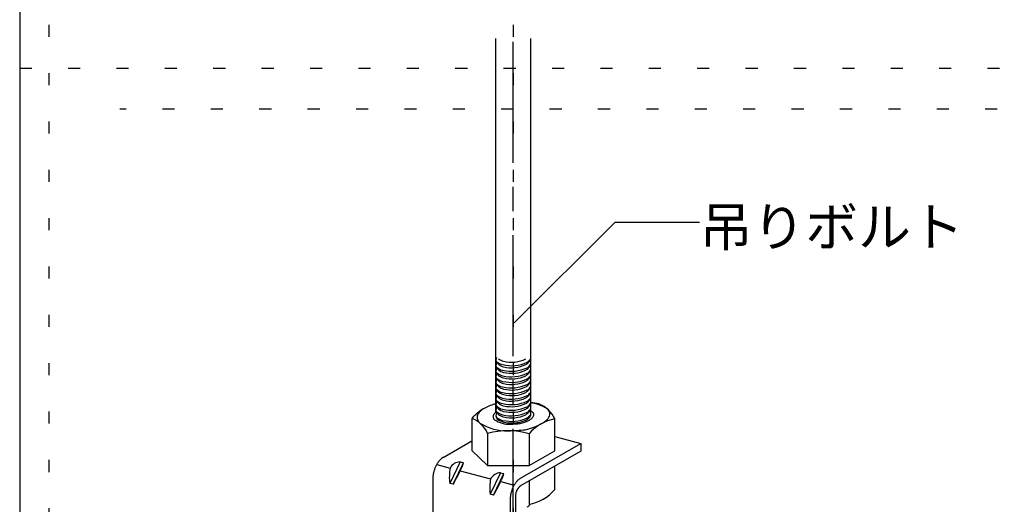
# Model space of a CAD drawing. Extents: x 5 to 415, y 6 to 292.
# Drawn here: x 248 to 299, y 233 to 258 of the extents above; entities that cross this region are included whole.
import ezdxf

# ---------------------------------------------------------------- set-up
doc = ezdxf.new("R2010")
doc.units = 0
doc.header["$MEASUREMENT"] = 0
doc.linetypes.add('CENTER1', pattern=[10, 6.25, -1.25, 1.25, -1.25])
doc.linetypes.add('DOT', pattern=[2.5, 0.625, -1.875])
for name, color, linetype in [('_3-0_中心線', 7, 'CONTINUOUS'), ('_3-1_吊り材', 7, 'CONTINUOUS'), ('_3-6_文字', 7, 'CONTINUOUS'), ('_F-3_野縁', 7, 'CONTINUOUS'), ('ADD_LINE', 7, 'CONTINUOUS')]:
    doc.layers.add(name, color=color, linetype=linetype)
doc.styles.get("Standard").update_dxf_attribs({"font": 'txt', "bigfont": 'bigfont.shx'})

msp = doc.modelspace()

# ---------------------------------------------------------------- linework, layer by layer
at = {"layer": '_3-0_中心線', "color": 4, "linetype": 'CENTER1'}
msp.add_line((273.5, 230.366), (273.5, 256.796), dxfattribs=at)
at = {"layer": '_3-1_吊り材', "color": 7, "linetype": 'Continuous'}
for p, q in [((272.6, 237.459), (272.6, 256.796)), ((274.4, 237.298), (274.4, 256.796)), ((274.255, 238.001), (274.245, 238.003)), ((274.826, 237.897), (274.405, 237.973)), ((271.359, 237.145), (271.359, 235.496)), ((274.204, 237.094), (274.232, 237.11)), ((274.328, 237.061), (274.36, 237.08)), ((275.641, 235.47), (275.641, 237.118)), ((272.174, 236.366), (272.174, 234.718)), ((274.315, 236.353), (274.315, 234.704)), ((275.641, 236.214), (276.986, 235.854)), ((269.879, 235.132), (271.359, 235.986)), ((273.878, 234.06), (276.986, 235.854)), ((276.986, 235.854), (276.986, 235.454)), ((272.174, 234.718), (271.359, 235.496)), ((276.986, 235.454), (273.878, 233.66)), ((274.315, 234.704), (275.641, 235.47)), ((269.544, 234.765), (270.239, 234.578)), ((270.753, 234.897), (270.213, 233.785)), ((270.387, 233.739), (270.927, 234.851)), ((270.753, 234.897), (270.927, 234.851)), ((272.174, 234.718), (273.845, 234.707)), ((273.845, 234.707), (274.315, 234.704)), ((273.845, 234.707), (273.845, 234.707)), ((275.641, 233.47), (275.641, 234.678)), ((269.339, 234.02), (269.339, 228.967)), ((270.761, 234.439), (272.326, 234.019)), ((272.84, 234.338), (272.299, 233.226)), ((272.473, 233.18), (273.014, 234.292)), ((272.84, 234.338), (273.014, 234.292)), ((272.84, 234.338), (273.014, 234.292)), ((270.387, 233.739), (270.213, 233.785)), ((272.847, 233.88), (273.543, 233.693)), ((274.315, 233.912), (274.315, 232.705)), ((272.473, 233.18), (272.299, 233.226)), ((272.473, 233.18), (272.299, 233.226)), ((273.608, 233.104), (273.608, 226.474)), ((273.338, 232.948), (273.338, 226.412))]:
    msp.add_line(p, q, dxfattribs=at)
for centre, radius, start, end in [((272.844, 240.166), 0.241, 149.1963, 182.6544), ((272.722, 240.165), 0.12, 185.2295, 230.6299), ((273.182, 240.807), 0.728, 231.876, 255.5219), ((273.11, 240.829), 0.637, 254.9207, 255.0793), ((273.149, 240.656), 0.573, 254.9207, 255.0793), ((273.407, 241.781), 1.727, 256.4175, 295.1932), ((274.005, 239.833), 0.447, 83.631, 83.6311), ((273.909, 240.65), 0.492, 298.3495635986329, 298.3495941162109), ((273.954, 240.522), 0.535, 298.9932, 322.6818), ((274.173, 240.137), 0.142, 326.649, 356.1021), ((273.89, 239.582), 0.715, 50.9955, 51.7981), ((274.194, 239.982), 0.214, 18.3262, 46.8176), ((272.844, 239.878), 0.241, 149.1963, 182.6544), ((272.722, 239.877), 0.12, 185.2295, 230.6299), ((272.844, 239.59), 0.241, 149.1963, 182.6544), ((272.722, 239.589), 0.12, 185.2295, 230.6299), ((273.038, 239.745), 0.476, 139.8225, 147.4362), ((273.038, 239.457), 0.476, 139.8225, 147.4362), ((273.146, 240.71), 0.809, 231.876, 255.5219), ((273.146, 240.422), 0.809, 231.876, 255.5219), ((272.91, 240.03), 0.217, 177.4964, 182.6544), ((272.8, 240.029), 0.108, 185.2295, 230.6299), ((272.91, 239.742), 0.217, 177.4964, 182.6544), ((272.8, 239.741), 0.108, 185.2295, 230.6299), ((273.182, 240.519), 0.728, 231.876, 255.5219), ((273.182, 240.231), 0.728, 231.876, 255.5219), ((273.11, 240.541), 0.637, 254.9207, 255.0793), ((273.11, 240.253), 0.637, 254.9207, 255.0793), ((273.396, 241.791), 1.919, 256.4175, 295.1932), ((273.396, 241.503), 1.919, 256.4175, 295.1932), ((273.149, 240.368), 0.573, 254.9207, 255.0793), ((273.407, 241.493), 1.727, 256.4175, 295.1932), ((273.407, 241.205), 1.727, 256.4175, 295.1932), ((274.005, 239.545), 0.447, 83.631, 83.6311), ((274.005, 239.257), 0.447, 83.631, 83.6311), ((273.909, 240.351), 0.481, 298.9932, 322.6818), ((273.909, 240.362), 0.492, 298.3495635986329, 298.3495941162109), ((273.909, 240.063), 0.481, 298.9932, 322.6818), ((273.909, 240.075), 0.492, 298.3495635986329, 298.3495941162109), ((273.954, 240.535), 0.546, 298.3495635986329, 298.3495941162109), ((273.954, 240.234), 0.535, 298.9932, 322.6818), ((273.954, 240.248), 0.546, 298.3495635986329, 298.3495941162109), ((273.954, 239.946), 0.535, 298.9932, 322.6818), ((274.173, 239.849), 0.142, 326.649, 356.1021), ((273.89, 239.294), 0.715, 50.9955, 51.7981), ((274.194, 239.694), 0.214, 18.3262, 46.8176), ((274.248, 239.997), 0.157, 326.649, 19.3447), ((274.248, 239.709), 0.157, 326.649, 19.3447), ((272.844, 239.302), 0.241, 149.1963, 182.6544), ((272.722, 239.302), 0.12, 185.2295, 230.6299), ((272.844, 239.014), 0.241, 149.1963, 182.6544), ((273.038, 239.169), 0.476, 139.8225, 147.4362), ((273.038, 238.881), 0.476, 139.8225, 147.4362), ((273.146, 240.134), 0.809, 231.876, 255.5219), ((273.146, 239.846), 0.809, 231.876, 255.5219), ((272.91, 239.454), 0.217, 177.4964, 182.6544), ((272.8, 239.454), 0.108, 185.2295, 230.6299), ((272.91, 239.166), 0.217, 177.4964, 182.6544), ((272.8, 239.166), 0.108, 185.2295, 230.6299), ((273.182, 239.943), 0.728, 231.876, 255.5219), ((273.182, 239.655), 0.728, 231.876, 255.5219), ((273.11, 239.965), 0.637, 254.9207, 255.0793), ((273.396, 241.215), 1.919, 256.4175, 295.1932), ((273.396, 240.927), 1.919, 256.4175, 295.1932), ((273.149, 240.08), 0.573, 254.9207, 255.0793), ((273.149, 239.792), 0.573, 254.9207, 255.0793), ((273.407, 240.917), 1.727, 256.4175, 295.1932), ((273.407, 240.629), 1.727, 256.4175, 295.1932), ((274.005, 238.969), 0.447, 83.631, 83.6311), ((274.005, 238.682), 0.447, 83.631, 83.6311), ((273.909, 239.775), 0.481, 298.9932, 322.6818), ((273.909, 239.787), 0.492, 298.3495635986329, 298.3495941162109), ((273.909, 239.487), 0.481, 298.9932, 322.6818), ((273.909, 239.499), 0.492, 298.3495635986329, 298.3495941162109), ((273.954, 239.96), 0.546, 298.3495635986329, 298.3495941162109), ((273.954, 239.658), 0.535, 298.9932, 322.6818), ((273.954, 239.672), 0.546, 298.3495635986329, 298.3495941162109), ((274.173, 239.561), 0.142, 326.649, 356.1021), ((274.173, 239.273), 0.142, 326.649, 356.1021), ((273.89, 239.006), 0.715, 50.9955, 51.7981), ((273.89, 238.718), 0.715, 50.9955, 51.7981), ((274.194, 239.406), 0.214, 18.3262, 46.8176), ((274.194, 239.118), 0.214, 18.3262, 46.8176), ((274.248, 239.421), 0.157, 326.649, 19.3447), ((274.248, 239.133), 0.157, 326.649, 19.3447), ((272.722, 239.014), 0.12, 185.2295, 230.6299), ((272.844, 238.726), 0.241, 149.1963, 182.6544), ((272.722, 238.726), 0.12, 185.2295, 230.6299), ((272.844, 238.438), 0.241, 149.1963, 182.6544), ((273.038, 238.593), 0.476, 139.8225, 147.4362), ((273.038, 238.305), 0.476, 139.8225, 147.4362), ((273.146, 239.558), 0.809, 231.876, 255.5219), ((273.146, 239.27), 0.809, 231.876, 255.5219), ((272.91, 238.878), 0.217, 177.4964, 182.6544), ((272.8, 238.878), 0.108, 185.2295, 230.6299), ((272.91, 238.59), 0.217, 177.4964, 182.6544), ((272.8, 238.59), 0.108, 185.2295, 230.6299), ((273.182, 239.368), 0.728, 231.876, 255.5219), ((273.11, 239.677), 0.637, 254.9207, 255.0793), ((273.11, 239.389), 0.637, 254.9207, 255.0793), ((273.396, 240.64), 1.919, 256.4175, 295.1932), ((273.396, 240.352), 1.919, 256.4175, 295.1932), ((273.149, 239.504), 0.573, 254.9207, 255.0793), ((273.149, 239.216), 0.573, 254.9207, 255.0793), ((273.407, 240.341), 1.727, 256.4175, 295.1932), ((274.005, 238.394), 0.447, 83.631, 83.6311), ((273.909, 239.199), 0.481, 298.9932, 322.6818), ((273.909, 239.211), 0.492, 298.3495635986329, 298.3495941162109), ((273.909, 238.911), 0.481, 298.9932, 322.6818), ((273.954, 239.37), 0.535, 298.9932, 322.6818), ((273.954, 239.384), 0.546, 298.3495635986329, 298.3495941162109), ((273.954, 239.083), 0.535, 298.9932, 322.6818), ((273.954, 239.096), 0.546, 298.3495635986329, 298.3495941162109), ((274.173, 238.985), 0.142, 326.649, 356.1021), ((274.173, 238.697), 0.142, 326.649, 356.1021), ((273.89, 238.43), 0.715, 50.9955, 51.7981), ((273.89, 238.142), 0.715, 50.9955, 51.7981), ((274.194, 238.83), 0.214, 18.3262, 46.8176), ((274.194, 238.542), 0.214, 18.3262, 46.8176), ((274.248, 238.845), 0.157, 326.649, 19.3447), ((274.248, 238.557), 0.157, 326.649, 19.3447), ((272.722, 238.438), 0.12, 185.2295, 230.6299), ((272.844, 238.15), 0.241, 149.1963, 182.6544), ((272.722, 238.15), 0.12, 185.2295, 230.6299), ((273.038, 238.017), 0.476, 139.8225, 147.4362), ((273.146, 238.982), 0.809, 231.876, 255.5219), ((273.146, 238.694), 0.809, 231.876, 255.5219), ((272.91, 238.302), 0.217, 177.4964, 182.6544), ((272.8, 238.302), 0.108, 185.2295, 230.6299), ((273.182, 239.08), 0.728, 231.876, 255.5219), ((273.182, 238.792), 0.728, 231.876, 255.5219), ((273.11, 239.101), 0.637, 254.9207, 255.0793), ((273.11, 238.813), 0.637, 254.9207, 255.0793), ((273.396, 240.064), 1.919, 256.4175, 295.1932), ((273.149, 238.928), 0.573, 254.9207, 255.0793), ((273.149, 238.64), 0.573, 254.9207, 255.0793), ((273.407, 240.053), 1.727, 256.4175, 295.1932), ((273.407, 239.765), 1.727, 256.4175, 295.1932), ((274.005, 238.106), 0.447, 83.631, 83.6311), ((274.005, 237.818), 0.447, 83.631, 83.6311), ((273.909, 238.923), 0.492, 298.3495635986329, 298.3495941162109), ((273.909, 238.623), 0.481, 298.9932, 322.6818), ((273.909, 238.635), 0.492, 298.3495635986329, 298.3495941162109), ((273.954, 238.795), 0.535, 298.9932, 322.6818), ((273.954, 238.808), 0.546, 298.3495635986329, 298.3495941162109), ((273.954, 238.507), 0.535, 298.9932, 322.6818), ((274.173, 238.409), 0.142, 326.649, 356.1021), ((274.173, 238.121), 0.142, 326.649, 356.1021), ((273.89, 237.854), 0.715, 50.9955, 51.7981), ((273.89, 237.566), 0.715, 50.9955, 51.7981), ((274.194, 238.254), 0.214, 18.3262, 46.8176), ((274.194, 237.966), 0.214, 18.3262, 46.8176), ((274.248, 238.269), 0.157, 326.649, 19.3447), ((273.118, 235.641), 2.314, 118.2771, 139.4835), ((272.593, 236.63), 1.194, 118.5775, 135.5252), ((273.616, 234.514), 3.544, 106.5282, 116.7376), ((272.844, 237.862), 0.241, 149.1963, 182.6544), ((272.722, 237.862), 0.12, 185.2295, 230.6299), ((272.844, 237.574), 0.241, 149.1963, 182.6544), ((272.722, 237.574), 0.12, 185.2295, 230.6299), ((273.038, 237.729), 0.476, 139.8225, 147.4362), ((273.038, 237.441), 0.476, 139.8225, 147.4362), ((273.146, 238.406), 0.809, 231.876, 255.5219), ((272.91, 238.014), 0.217, 177.4964, 182.6544), ((272.8, 238.014), 0.108, 185.2295, 230.6299), ((272.91, 237.726), 0.217, 177.4964, 182.6544), ((272.8, 237.726), 0.108, 185.2295, 230.6299), ((273.182, 238.504), 0.728, 231.876, 255.5219), ((273.182, 238.216), 0.728, 231.876, 255.5219), ((273.11, 238.525), 0.637, 254.9207, 255.0793), ((273.11, 238.237), 0.637, 254.9207, 255.0793), ((273.396, 239.776), 1.919, 256.4175, 295.1932), ((273.396, 239.488), 1.919, 256.4175, 295.1932), ((273.149, 238.352), 0.573, 254.9207, 255.0793), ((273.407, 239.477), 1.727, 256.4175, 295.1932), ((273.407, 239.189), 1.727, 256.4175, 295.1932), ((274.005, 237.53), 0.447, 83.631, 83.6311), ((274.005, 237.242), 0.447, 83.631, 83.6311), ((273.909, 238.335), 0.481, 298.9932, 322.6818), ((273.909, 238.347), 0.492, 298.3495635986329, 298.3495941162109), ((273.909, 238.047), 0.481, 298.9932, 322.6818), ((273.909, 238.059), 0.492, 298.3495635986329, 298.3495941162109), ((273.954, 238.52), 0.546, 298.3495635986329, 298.3495941162109), ((273.954, 238.219), 0.535, 298.9932, 322.6818), ((273.954, 238.232), 0.546, 298.3495635986329, 298.3495941162109), ((273.954, 237.931), 0.535, 298.9932, 322.6818), ((274.173, 237.833), 0.142, 326.649, 356.1021), ((273.89, 237.278), 0.715, 50.9955, 51.7981), ((273.89, 236.99), 0.715, 50.9955, 51.7981), ((273.577, 235.812), 1.905, 62.0027, 66.4448), ((274.194, 237.678), 0.214, 18.3262, 46.8176), ((274.194, 237.39), 0.214, 18.3262, 46.8176), ((274.248, 237.981), 0.157, 326.649, 19.3447), ((274.248, 237.693), 0.157, 326.649, 19.3447), ((273.637, 234.656), 3.401, 62.0027, 76.9442), ((274.306, 236.537), 1.456, 23.5164, 69.0703), ((274.979, 237.331), 0.415, 0.6337, 52.216), ((270.839, 235.785), 1.456, 23.5164, 69.0703), ((272.022, 237.188), 0.396, 135.2274, 174.7806), ((272.079, 237.232), 0.451, 180.9855, 226.1837), ((272.672, 237.23), 0.222, 135.2274, 174.7806), ((272.704, 237.255), 0.252, 180.9855, 226.1837), ((272.992, 236.917), 0.669, 121.7087, 135.5252), ((273.293, 238.268), 1.419, 237.4202, 272.6151), ((272.844, 237.286), 0.241, 149.1963, 182.6544), ((272.722, 237.286), 0.12, 185.2295, 230.6299), ((272.823, 237.259), 0.215, 180.9855, 226.1837), ((273.038, 237.153), 0.476, 139.8225, 147.4362), ((273.146, 238.118), 0.809, 231.876, 255.5219), ((273.146, 237.83), 0.809, 231.876, 255.5219), ((273.324, 238.121), 1.207, 237.4202, 272.6151), ((272.91, 237.438), 0.217, 177.4964, 182.6544), ((272.8, 237.438), 0.108, 185.2295, 230.6299), ((272.91, 237.15), 0.217, 177.4964, 182.6544), ((272.8, 237.15), 0.108, 185.2295, 230.6299), ((273.182, 237.928), 0.728, 231.876, 255.5219), ((273.11, 237.949), 0.637, 254.9207, 255.0793), ((273.11, 237.662), 0.637, 254.9207, 255.0793), ((273.396, 239.2), 1.919, 256.4175, 295.1932), ((273.396, 238.912), 1.919, 256.4175, 295.1932), ((273.149, 238.064), 0.573, 254.9207, 255.0793), ((273.149, 237.776), 0.573, 254.9207, 255.0793), ((273.407, 238.901), 1.727, 256.4175, 295.1932), ((273.507, 238.313), 1.404, 281.931, 299.758), ((273.509, 238.494), 1.65, 281.931, 299.758), ((273.909, 237.759), 0.481, 298.9932, 322.6818), ((273.909, 237.771), 0.492, 298.3495635986329, 298.3495941162109), ((273.909, 237.471), 0.481, 298.9932, 322.6818), ((273.909, 237.483), 0.492, 298.3495635986329, 298.3495941162109), ((273.954, 237.944), 0.546, 298.3495635986329, 298.3495941162109), ((273.954, 237.643), 0.535, 298.9932, 322.6818), ((273.954, 237.656), 0.546, 298.3495635986329, 298.3495941162109), ((274.069, 237.424), 0.353, 297.4767, 318.947), ((274.173, 237.545), 0.142, 326.649, 356.1021), ((274.173, 237.257), 0.142, 326.649, 356.1021), ((276.048, 234.881), 2.274, 100.3264, 139.6736), ((274.205, 237.106), 0.198, 51.3483, 52.216), ((274.181, 237.358), 0.227, 312.6511, 347.237), ((274.168, 237.448), 0.415, 297.4767, 318.947), ((274.248, 237.405), 0.157, 326.649, 19.3447), ((274.205, 237.306), 0.198, 0.6337, 13.833), ((274.328, 237.31), 0.232, 0.6337, 52.216), ((274.301, 237.372), 0.266, 312.6511, 347.237), ((274.693, 237.578), 0.741, 297.4767, 318.947), ((274.93, 237.441), 0.476, 312.6511, 347.237), ((273.131, 239.042), 2.533, 237.4202, 272.6151), ((273.16, 245.524), 9.014, 270.546, 276.1408), ((273.31, 241.898), 5.048, 270.546, 276.1408), ((273.338, 241.21), 4.295, 270.546, 276.1408), ((273.516, 239.445), 2.946, 281.931, 299.758), ((273.222, 232.661), 3.85, 73.5059, 105.7892), ((270.407, 234.339), 0.957, 134.2893, 138.1833), ((270.322, 234.427), 0.834, 130.0284, 134.296), ((270.247, 234.516), 0.717, 125.318, 130.036), ((270.185, 234.603), 0.611, 120.0736, 125.3261), ((270.97, 233.965), 1.636, 159.6194, 162.3426), ((270.954, 233.971), 1.618, 156.8795, 159.6222), ((270.914, 233.988), 1.575, 154.0902, 156.8823), ((270.855, 234.017), 1.509, 151.22, 154.0933), ((270.779, 234.059), 1.423, 148.2347, 151.2234), ((270.691, 234.113), 1.319, 145.0959, 148.2385), ((270.597, 234.179), 1.204, 141.7603, 145.1003), ((270.501, 234.255), 1.082, 138.1774, 141.7653), ((272.848, 234.095), 2.653, 169.5117, 186.7133), ((270.772, 234.293), 0.605, 91.7774, 151.8457), ((268.784, 235.477), 2.233, 332.2871, 343.7122), ((270.582, 234.019), 1.243, 176.7043, 179.9736), ((270.694, 234.013), 1.355, 173.6215, 176.7085), ((270.791, 234.002), 1.453, 170.6788, 173.6251), ((270.871, 233.989), 1.534, 167.8394, 170.6821), ((270.928, 233.977), 1.592, 165.07, 167.8424), ((270.961, 233.968), 1.627, 162.3399, 165.0728), ((262.509, 238.397), 9.153, 329.4033, 334.3717), ((274.934, 233.536), 2.653, 169.5117, 186.7133), ((272.859, 233.734), 0.605, 91.7774, 151.8457), ((270.87, 234.918), 2.233, 332.2871, 343.7122), ((274.321, 233.355), 0.834, 130.0284, 134.296), ((274.246, 233.444), 0.717, 125.318, 130.036), ((274.184, 233.531), 0.611, 120.0736, 125.3261), ((264.595, 237.838), 9.153, 329.4033, 334.3717), ((274.952, 232.9), 1.618, 156.8795, 159.6222), ((274.913, 232.917), 1.575, 154.0902, 156.8823), ((274.854, 232.946), 1.509, 151.22, 154.0933), ((274.778, 232.987), 1.423, 148.2347, 151.2234), ((274.69, 233.042), 1.319, 145.0959, 148.2385), ((274.596, 233.108), 1.204, 141.7603, 145.1003), ((274.499, 233.184), 1.082, 138.1774, 141.7653), ((274.406, 233.267), 0.957, 134.2893, 138.1833), ((274.328, 233.124), 0.711, 148.2347, 151.2234), ((274.284, 233.151), 0.66, 145.0959, 148.2385), ((274.237, 233.184), 0.602, 141.7603, 145.1003), ((274.189, 233.222), 0.541, 138.1774, 141.7653), ((274.142, 233.264), 0.478, 134.2893, 138.1833), ((274.099, 233.308), 0.417, 130.0284, 134.296), ((274.062, 233.352), 0.359, 125.318, 130.036), ((274.031, 233.396), 0.305, 120.0736, 125.3261), ((273.907, 234.942), 2.274, 280.3264, 319.6736), ((274.581, 232.947), 1.243, 176.7043, 179.9736), ((274.693, 232.941), 1.355, 173.6215, 176.7085), ((274.79, 232.93), 1.453, 170.6788, 173.6251), ((274.87, 232.917), 1.534, 167.8394, 170.6821), ((274.927, 232.905), 1.592, 165.07, 167.8424), ((274.96, 232.896), 1.627, 162.3399, 165.0728), ((274.969, 232.894), 1.636, 159.6194, 162.3426), ((274.23, 233.104), 0.622, 176.7043, 179.9736), ((274.286, 233.101), 0.678, 173.6215, 176.7085), ((274.334, 233.095), 0.727, 170.6788, 173.6251), ((274.374, 233.089), 0.767, 167.8394, 170.6821), ((274.403, 233.083), 0.796, 165.07, 167.8424), ((274.419, 233.078), 0.813, 162.3399, 165.0728), ((274.424, 233.077), 0.818, 159.6194, 162.3426), ((274.415, 233.08), 0.809, 156.8795, 159.6222), ((274.396, 233.088), 0.788, 154.0902, 156.8823), ((274.366, 233.103), 0.755, 151.22, 154.0933), ((273.954, 233.036), 0.535, 298.9932, 322.6818), ((274.248, 232.798), 0.157, 326.649, 329.7622)]:
    msp.add_arc(centre, radius, start, end, dxfattribs=at)
at = {"layer": '_3-6_文字', "color": 7, "linetype": 'Continuous'}
for p, q in [((273.547, 242.084), (278.763, 247.299)), ((278.763, 247.299), (283.126, 247.299))]:
    msp.add_line(p, q, dxfattribs=at)
at = {"layer": '_F-3_野縁', "color": 3, "linetype": 'Continuous'}
msp.add_line((248, 280), (248, 195), dxfattribs=at)
at = {"layer": 'ADD_LINE', "color": 5, "linetype": 'DOT'}
for p, q in [((249.5, 280), (249.5, 195)), ((273.5, 270), (273.5, 195)), ((248, 255.254), (401, 255.254)), ((401, 253.14), (253.165, 253.14))]:
    msp.add_line(p, q, dxfattribs=at)

# ---------------------------------------------------------------- texts
at = {"layer": '_3-6_文字', "color": 7}
msp.add_text('吊りボルト', height=2, dxfattribs=at).set_placement((283.126, 246.049))

doc.saveas('drawing.dxf')
